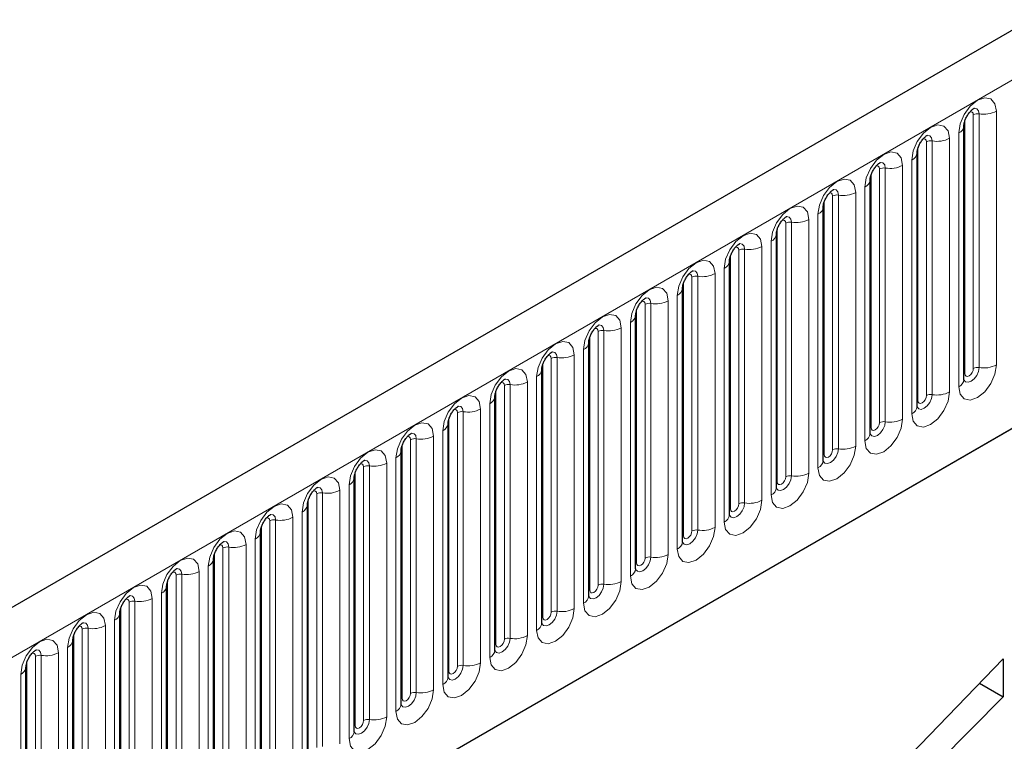
# Model space of a CAD drawing. Units: millimetres. Extents: x -447 to 420, y -446 to 297.
# Drawn here: x 119 to 133, y 55 to 65 of the extents above; entities that cross this region are included whole.
import ezdxf

# ---------------------------------------------------------------- set-up
doc = ezdxf.new("R2010")
doc.units = ezdxf.units.MM

msp = doc.modelspace()

# ---------------------------------------------------------------- linework, layer by layer
at = {"color": 7, "linetype": 'Continuous', "lineweight": 25}
for p, q in [((187.846, 96.6331), (70.2306, 28.7352)), ((74.2193, 25.4847), (184.7123, 89.2709)), ((132.2193, 60.0376), (132.2193, 63.576)), ((131.5652, 59.66), (131.5652, 63.1984)), ((130.9111, 59.2824), (130.9111, 62.8208)), ((130.2571, 58.9049), (130.2571, 62.4432)), ((129.603, 58.5273), (129.603, 62.0656)), ((128.9489, 61.688), (128.9488, 61.6838)), ((128.9489, 58.1497), (128.9489, 61.688)), ((128.2948, 61.3104), (128.2947, 61.3062)), ((128.2948, 57.7721), (128.2948, 61.3104)), ((127.6408, 60.9328), (127.6407, 60.9286)), ((127.6408, 57.3945), (127.6408, 60.9328)), ((126.9867, 60.5553), (126.9866, 60.551)), ((126.9867, 57.0169), (126.9867, 60.5553)), ((126.3326, 60.1777), (126.3325, 60.1734)), ((126.3326, 56.6393), (126.3326, 60.1777)), ((125.6785, 59.8001), (125.6784, 59.7958)), ((125.6785, 56.2617), (125.6785, 59.8001)), ((125.0245, 59.4225), (125.0244, 59.4183)), ((125.0245, 55.8841), (125.0245, 59.4225)), ((124.3704, 59.0449), (124.3703, 59.0407)), ((124.3704, 55.5066), (124.3704, 59.0449)), ((123.7163, 58.6673), (123.7162, 58.6631)), ((123.7163, 55.129), (123.7163, 58.6673)), ((123.0622, 58.2897), (123.0621, 58.2855)), ((123.0622, 54.7514), (123.0622, 58.2897)), ((122.4082, 57.9121), (122.4081, 57.9079)), ((122.4082, 54.3738), (122.4082, 57.9121)), ((121.7541, 57.5345), (121.754, 57.5303)), ((121.7541, 53.9962), (121.7541, 57.5345)), ((121.1, 57.157), (121.0999, 57.1527)), ((121.1, 53.6186), (121.1, 57.157)), ((120.446, 56.7794), (120.4458, 56.7751)), ((120.446, 53.241), (120.446, 56.7794)), ((119.7919, 56.4018), (119.7918, 56.3975)), ((119.7919, 52.8634), (119.7919, 56.4018)), ((131.2951, 54.6185), (132.7644, 56.1388)), ((132.7644, 56.1388), (132.7644, 55.6099)), ((119.1378, 56.0242), (119.1377, 56.02)), ((119.1378, 52.4859), (119.1378, 56.0242)), ((132.4363, 55.7993), (132.7644, 55.6099)), ((132.7644, 55.6099), (131.8713, 54.7042))]:
    msp.add_line(p, q, dxfattribs=at)
at = {"color": 8, "linetype": 'Continuous', "lineweight": 18}
for p, q in [((70.6581, 28.2839), (188.2735, 96.1818)), ((74.2193, 25.4847), (184.7123, 89.2709)), ((132.3502, 60.1895), (132.3502, 63.7278)), ((132.4307, 63.7403), (132.4307, 60.2019)), ((132.6722, 60.2393), (132.6722, 63.7776)), ((132.2323, 60.1214), (132.2323, 63.6598)), ((132.1461, 63.4739), (132.1461, 59.9356)), ((131.6961, 59.8119), (131.6961, 63.3502)), ((131.7766, 63.3627), (131.7766, 59.8243)), ((132.0181, 59.8617), (132.0181, 63.4)), ((131.5783, 59.7439), (131.5783, 63.2822)), ((131.492, 63.0963), (131.492, 59.558)), ((130.9242, 59.3663), (130.9242, 62.9046)), ((131.042, 59.4343), (131.042, 62.9726)), ((131.1225, 62.9851), (131.1225, 59.4468)), ((131.364, 59.4841), (131.364, 63.0225)), ((130.7099, 59.1065), (130.7099, 62.6449)), ((130.8379, 62.7187), (130.8379, 59.1804)), ((130.2701, 58.9887), (130.2701, 62.527)), ((130.388, 59.0567), (130.388, 62.5951)), ((130.4685, 62.6075), (130.4685, 59.0692)), ((129.7339, 58.6791), (129.7339, 62.2175)), ((129.8144, 62.2299), (129.8144, 58.6916)), ((130.0559, 58.7289), (130.0559, 62.2673)), ((130.1838, 62.3412), (130.1838, 58.8028)), ((129.616, 58.6111), (129.616, 62.1494)), ((129.5298, 61.9636), (129.5298, 58.4252)), ((129.0798, 58.3015), (129.0798, 61.8399)), ((129.1603, 58.314), (129.1603, 61.8523)), ((129.4018, 61.8897), (129.4018, 58.3513)), ((128.962, 58.2335), (128.962, 61.7718)), ((128.8757, 58.0476), (128.8757, 61.586)), ((128.3079, 57.8559), (128.3079, 61.3943)), ((128.4257, 57.9239), (128.4257, 61.4623)), ((128.5062, 57.9364), (128.5062, 61.4747)), ((128.7477, 61.5121), (128.7477, 57.9738)), ((128.0936, 61.1345), (128.0936, 57.5962)), ((128.2216, 57.67), (128.2216, 61.2084)), ((127.6538, 57.4783), (127.6538, 61.0167)), ((127.7717, 57.5464), (127.7717, 61.0847)), ((127.8522, 57.5588), (127.8522, 61.0972)), ((127.1176, 57.1688), (127.1176, 60.7071)), ((127.1981, 57.1812), (127.1981, 60.7196)), ((127.4396, 60.7569), (127.4396, 57.2186)), ((127.5675, 57.2925), (127.5675, 60.8308)), ((126.9997, 57.1007), (126.9997, 60.6391)), ((126.9135, 56.9149), (126.9135, 60.4532)), ((126.4635, 56.7912), (126.4635, 60.3295)), ((126.544, 56.8036), (126.544, 60.342)), ((126.7855, 60.3793), (126.7855, 56.841)), ((126.3457, 56.7231), (126.3457, 60.2615)), ((126.2594, 56.5373), (126.2594, 60.0756)), ((125.6916, 56.3456), (125.6916, 59.8839)), ((125.8094, 56.4136), (125.8094, 59.9519)), ((125.8899, 56.426), (125.8899, 59.9644)), ((126.1314, 60.0017), (126.1314, 56.4634)), ((125.4773, 59.6242), (125.4773, 56.0858)), ((125.6053, 56.1597), (125.6053, 59.698)), ((125.0375, 55.968), (125.0375, 59.5063)), ((125.1554, 56.036), (125.1554, 59.5743)), ((125.2359, 56.0485), (125.2359, 59.5868)), ((124.5013, 55.6584), (124.5013, 59.1968)), ((124.5818, 55.6709), (124.5818, 59.2092)), ((124.8233, 59.2466), (124.8233, 55.7082)), ((124.9512, 55.7821), (124.9512, 59.3204)), ((124.3834, 55.5904), (124.3834, 59.1287)), ((124.2972, 55.4045), (124.2972, 58.9429)), ((123.8472, 55.2808), (123.8472, 58.8192)), ((123.9277, 55.2933), (123.9277, 58.8316)), ((124.1692, 58.869), (124.1692, 55.3306)), ((123.7294, 55.2128), (123.7294, 58.7511)), ((123.6431, 55.0269), (123.6431, 58.5653)), ((123.0753, 54.8352), (123.0753, 58.3735)), ((123.1931, 54.9032), (123.1931, 58.4416)), ((123.2736, 54.9157), (123.2736, 58.454)), ((123.5151, 58.4914), (123.5151, 54.953)), ((122.8611, 58.1138), (122.8611, 54.5755)), ((122.989, 54.6493), (122.989, 58.1877)), ((122.4212, 54.4576), (122.4212, 57.996)), ((122.5391, 54.5256), (122.5391, 58.064)), ((122.6196, 54.5381), (122.6196, 58.0764)), ((121.885, 54.1481), (121.885, 57.6864)), ((121.9655, 54.1605), (121.9655, 57.6989)), ((122.207, 57.7362), (122.207, 54.1979)), ((122.335, 54.2717), (122.335, 57.8101)), ((121.7672, 54.08), (121.7672, 57.6184)), ((121.6809, 53.8942), (121.6809, 57.4325)), ((121.2309, 53.7705), (121.2309, 57.3088)), ((121.3114, 53.7829), (121.3114, 57.3213)), ((121.5529, 57.3586), (121.5529, 53.8203)), ((121.1131, 53.7024), (121.1131, 57.2408)), ((121.0268, 53.5166), (121.0268, 57.0549)), ((120.459, 53.3248), (120.459, 56.8632)), ((120.5769, 53.3929), (120.5769, 56.9312)), ((120.6573, 53.4053), (120.6573, 56.9437)), ((120.8988, 56.981), (120.8988, 53.4427)), ((120.2448, 56.6034), (120.2448, 53.0651)), ((120.3727, 53.139), (120.3727, 56.6773)), ((119.8049, 52.9473), (119.8049, 56.4856)), ((119.9228, 53.0153), (119.9228, 56.5536)), ((120.0033, 53.0277), (120.0033, 56.5661)), ((119.2687, 52.6377), (119.2687, 56.176)), ((119.3492, 52.6502), (119.3492, 56.1885)), ((119.5907, 56.2259), (119.5907, 52.6875)), ((119.7187, 52.7614), (119.7187, 56.2997)), ((119.1509, 52.5697), (119.1509, 56.108)), ((119.0646, 52.3838), (119.0646, 55.9221))]:
    msp.add_line(p, q, dxfattribs=at)
at = {"color": 8, "linetype": 'Continuous', "lineweight": 18, "flags": 128}
for points in [[(132.6722, 63.7776), (132.6521, 63.8823), (132.5951, 63.9479), (132.5098, 63.9645), (132.4091, 63.9295), (132.3084, 63.8483), (132.2231, 63.7332), (132.1661, 63.6017), (132.1461, 63.4739)], [(132.303, 63.7673), (132.3138, 63.7697), (132.3329, 63.766), (132.3457, 63.7513), (132.3502, 63.7278)], [(132.359, 63.8179), (132.3628, 63.8184), (132.3985, 63.8115), (132.4223, 63.784), (132.4307, 63.7403)], [(132.0181, 63.4), (131.9981, 63.5047), (131.941, 63.5704), (131.8557, 63.5869), (131.755, 63.5519), (131.6544, 63.4707), (131.569, 63.3556), (131.512, 63.2241), (131.492, 63.0963)], [(131.6489, 63.3897), (131.6597, 63.3921), (131.6788, 63.3884), (131.6916, 63.3737), (131.6961, 63.3502)], [(131.7049, 63.4403), (131.7087, 63.4408), (131.7444, 63.4339), (131.7682, 63.4064), (131.7766, 63.3627)], [(131.364, 63.0225), (131.344, 63.1271), (131.287, 63.1928), (131.2016, 63.2093), (131.101, 63.1744), (131.0003, 63.0931), (130.915, 62.978), (130.8579, 62.8465), (130.8379, 62.7187)], [(131.0508, 63.0627), (131.0547, 63.0632), (131.0903, 63.0563), (131.1142, 63.0289), (131.1225, 62.9851)], [(130.9948, 63.0121), (131.0057, 63.0145), (131.0248, 63.0108), (131.0375, 62.9961), (131.042, 62.9726)], [(130.7099, 62.6449), (130.6899, 62.7495), (130.6329, 62.8152), (130.5476, 62.8318), (130.4469, 62.7968), (130.3462, 62.7155), (130.2609, 62.6004), (130.2039, 62.469), (130.1838, 62.3412)], [(130.3408, 62.6345), (130.3516, 62.6369), (130.3707, 62.6332), (130.3835, 62.6185), (130.388, 62.5951)], [(130.3968, 62.6852), (130.4006, 62.6856), (130.4362, 62.6787), (130.4601, 62.6513), (130.4685, 62.6075)], [(130.0559, 62.2673), (130.0358, 62.372), (129.9788, 62.4376), (129.8935, 62.4542), (129.7928, 62.4192), (129.6921, 62.3379), (129.6068, 62.2228), (129.5498, 62.0914), (129.5298, 61.9636)], [(129.6867, 62.2569), (129.6975, 62.2593), (129.7166, 62.2556), (129.7294, 62.2409), (129.7339, 62.2175)], [(129.7427, 62.3076), (129.7465, 62.308), (129.7822, 62.3011), (129.806, 62.2737), (129.8144, 62.2299)], [(128.8757, 61.586), (128.8957, 61.7138), (128.9527, 61.8452), (129.0381, 61.9604), (129.1387, 62.0416), (129.2394, 62.0766), (129.3247, 62.06), (129.3818, 61.9944), (129.4018, 61.8897)], [(129.0798, 61.8399), (129.0753, 61.8633), (129.0626, 61.878), (129.0434, 61.8817), (129.0326, 61.8793)], [(129.1603, 61.8523), (129.1519, 61.8961), (129.1281, 61.9235), (129.0924, 61.9305), (129.0882, 61.9299)], [(128.2216, 61.2084), (128.2416, 61.3362), (128.2987, 61.4677), (128.384, 61.5828), (128.4847, 61.664), (128.5853, 61.699), (128.6707, 61.6824), (128.7277, 61.6168), (128.7477, 61.5121)], [(128.5062, 61.4747), (128.4979, 61.5185), (128.474, 61.5459), (128.4384, 61.5529), (128.4342, 61.5523)], [(128.4257, 61.4623), (128.4213, 61.4857), (128.4085, 61.5004), (128.3894, 61.5042), (128.3785, 61.5017)], [(127.5675, 60.8308), (127.5876, 60.9586), (127.6446, 61.0901), (127.7299, 61.2052), (127.8306, 61.2864), (127.9313, 61.3214), (128.0166, 61.3048), (128.0736, 61.2392), (128.0936, 61.1345)], [(127.7717, 61.0847), (127.7672, 61.1082), (127.7544, 61.1229), (127.7353, 61.1266), (127.7244, 61.1241)], [(127.8522, 61.0972), (127.8438, 61.1409), (127.82, 61.1683), (127.7843, 61.1753), (127.7801, 61.1747)], [(126.9135, 60.4532), (126.9335, 60.581), (126.9905, 60.7125), (127.0759, 60.8276), (127.1765, 60.9088), (127.2772, 60.9438), (127.3625, 60.9272), (127.4195, 60.8616), (127.4396, 60.7569)], [(127.1176, 60.7071), (127.1131, 60.7306), (127.1003, 60.7453), (127.0812, 60.749), (127.0704, 60.7465)], [(127.1981, 60.7196), (127.1897, 60.7633), (127.1659, 60.7908), (127.1302, 60.7977), (127.126, 60.7972)], [(126.2594, 60.0756), (126.2794, 60.2034), (126.3364, 60.3349), (126.4218, 60.45), (126.5224, 60.5312), (126.6231, 60.5662), (126.7084, 60.5496), (126.7655, 60.484), (126.7855, 60.3793)], [(126.4635, 60.3295), (126.459, 60.353), (126.4463, 60.3677), (126.4271, 60.3714), (126.4163, 60.3689)], [(126.544, 60.342), (126.5356, 60.3857), (126.5118, 60.4132), (126.4761, 60.4201), (126.4719, 60.4196)], [(125.6053, 59.698), (125.6253, 59.8258), (125.6824, 59.9573), (125.7677, 60.0724), (125.8684, 60.1536), (125.969, 60.1886), (126.0544, 60.1721), (126.1114, 60.1064), (126.1314, 60.0017)], [(132.1461, 59.9356), (132.1661, 59.8309), (132.2231, 59.7653), (132.3084, 59.7487), (132.4091, 59.7837), (132.5098, 59.8649), (132.5951, 59.98), (132.6521, 60.1115), (132.6722, 60.2393)], [(132.4307, 60.2019), (132.4223, 60.1485), (132.3985, 60.0936), (132.3628, 60.0454), (132.3207, 60.0115), (132.2786, 59.9969), (132.243, 60.0038), (132.2191, 60.0312), (132.218, 60.034)], [(132.2323, 60.1214), (132.2368, 60.098), (132.2496, 60.0833), (132.2687, 60.0796), (132.2913, 60.0874), (132.3138, 60.1056), (132.3329, 60.1314), (132.3457, 60.1609), (132.3502, 60.1895)], [(125.8899, 59.9644), (125.8816, 60.0081), (125.8577, 60.0356), (125.8221, 60.0425), (125.8179, 60.042)], [(132.2193, 60.1117), (132.2251, 60.1167), (132.2323, 60.1214)], [(125.8094, 59.9519), (125.805, 59.9754), (125.7922, 59.9901), (125.7731, 59.9938), (125.7622, 59.9914)], [(124.9512, 59.3204), (124.9713, 59.4482), (125.0283, 59.5797), (125.1136, 59.6948), (125.2143, 59.7761), (125.315, 59.811), (125.4003, 59.7945), (125.4573, 59.7288), (125.4773, 59.6242)], [(131.492, 59.558), (131.512, 59.4533), (131.569, 59.3877), (131.6544, 59.3711), (131.755, 59.4061), (131.8557, 59.4873), (131.941, 59.6024), (131.9981, 59.7339), (132.0181, 59.8617)], [(131.7766, 59.8243), (131.7682, 59.7709), (131.7444, 59.716), (131.7087, 59.6678), (131.6666, 59.6339), (131.6246, 59.6193), (131.5889, 59.6262), (131.5651, 59.6536), (131.5639, 59.6564)], [(131.5652, 59.7341), (131.5711, 59.7391), (131.5783, 59.7439)], [(131.5783, 59.7439), (131.5827, 59.7204), (131.5955, 59.7057), (131.6146, 59.702), (131.6372, 59.7098), (131.6597, 59.728), (131.6788, 59.7538), (131.6916, 59.7833), (131.6961, 59.8119)], [(125.1554, 59.5743), (125.1509, 59.5978), (125.1381, 59.6125), (125.119, 59.6162), (125.1081, 59.6138)], [(125.2359, 59.5868), (125.2275, 59.6306), (125.2037, 59.658), (125.168, 59.6649), (125.1638, 59.6644)], [(130.8379, 59.1804), (130.8579, 59.0757), (130.915, 59.0101), (131.0003, 58.9935), (131.101, 59.0285), (131.2016, 59.1097), (131.287, 59.2248), (131.344, 59.3563), (131.364, 59.4841)], [(124.2972, 58.9429), (124.3172, 59.0707), (124.3742, 59.2021), (124.4596, 59.3172), (124.5602, 59.3985), (124.6609, 59.4335), (124.7462, 59.4169), (124.8032, 59.3512), (124.8233, 59.2466)], [(131.1225, 59.4468), (131.1142, 59.3933), (131.0903, 59.3384), (131.0547, 59.2903), (131.0126, 59.2563), (130.9705, 59.2417), (130.9348, 59.2486), (130.911, 59.276), (130.9098, 59.2788)], [(130.9111, 59.3565), (130.917, 59.3615), (130.9242, 59.3663)], [(130.9242, 59.3663), (130.9287, 59.3428), (130.9414, 59.3281), (130.9606, 59.3244), (130.9831, 59.3322), (131.0057, 59.3504), (131.0248, 59.3762), (131.0375, 59.4057), (131.042, 59.4343)], [(124.5013, 59.1968), (124.4968, 59.2202), (124.484, 59.2349), (124.4649, 59.2386), (124.4541, 59.2362)], [(124.5818, 59.2092), (124.5734, 59.253), (124.5496, 59.2804), (124.5139, 59.2873), (124.5097, 59.2868)], [(123.6431, 58.5653), (123.6631, 58.6931), (123.7201, 58.8245), (123.8055, 58.9396), (123.9061, 59.0209), (124.0068, 59.0559), (124.0922, 59.0393), (124.1492, 58.9737), (124.1692, 58.869)], [(130.1838, 58.8028), (130.2039, 58.6981), (130.2609, 58.6325), (130.3462, 58.6159), (130.4469, 58.6509), (130.5476, 58.7321), (130.6329, 58.8473), (130.6899, 58.9787), (130.7099, 59.1065)], [(130.4685, 59.0692), (130.4601, 59.0157), (130.4362, 58.9608), (130.4006, 58.9127), (130.3585, 58.8787), (130.3164, 58.8641), (130.2807, 58.871), (130.2569, 58.8985), (130.2557, 58.9012)], [(130.2701, 58.9887), (130.2746, 58.9652), (130.2874, 58.9505), (130.3065, 58.9468), (130.329, 58.9547), (130.3516, 58.9728), (130.3707, 58.9986), (130.3835, 59.0281), (130.388, 59.0567)], [(130.2571, 58.9789), (130.2629, 58.9839), (130.2701, 58.9887)], [(123.8472, 58.8192), (123.8427, 58.8426), (123.83, 58.8573), (123.8108, 58.861), (123.8, 58.8586)], [(123.9277, 58.8316), (123.9193, 58.8754), (123.8955, 58.9028), (123.8598, 58.9097), (123.8556, 58.9092)], [(122.989, 58.1877), (123.009, 58.3155), (123.0661, 58.4469), (123.1514, 58.5621), (123.2521, 58.6433), (123.3527, 58.6783), (123.4381, 58.6617), (123.4951, 58.5961), (123.5151, 58.4914)], [(129.5298, 58.4252), (129.5498, 58.3205), (129.6068, 58.2549), (129.6921, 58.2383), (129.7928, 58.2733), (129.8935, 58.3545), (129.9788, 58.4697), (130.0358, 58.6011), (130.0559, 58.7289)], [(129.8144, 58.6916), (129.806, 58.6382), (129.7822, 58.5832), (129.7465, 58.5351), (129.7044, 58.5011), (129.6623, 58.4865), (129.6267, 58.4934), (129.6028, 58.5209), (129.6017, 58.5236)], [(129.616, 58.6111), (129.6205, 58.5876), (129.6333, 58.5729), (129.6524, 58.5692), (129.675, 58.5771), (129.6975, 58.5953), (129.7166, 58.621), (129.7294, 58.6505), (129.7339, 58.6791)], [(123.2736, 58.454), (123.2653, 58.4978), (123.2414, 58.5252), (123.2058, 58.5322), (123.2016, 58.5316)], [(129.603, 58.6013), (129.6088, 58.6064), (129.616, 58.6111)], [(123.1931, 58.4416), (123.1887, 58.465), (123.1759, 58.4797), (123.1568, 58.4834), (123.1459, 58.481)], [(122.335, 57.8101), (122.355, 57.9379), (122.412, 58.0694), (122.4973, 58.1845), (122.598, 58.2657), (122.6987, 58.3007), (122.784, 58.2841), (122.841, 58.2185), (122.8611, 58.1138)], [(129.4018, 58.3513), (129.3818, 58.2235), (129.3247, 58.0921), (129.2394, 57.977), (129.1387, 57.8957), (129.0381, 57.8607), (128.9527, 57.8773), (128.8957, 57.9429), (128.8757, 58.0476)], [(128.9476, 58.1459), (128.9488, 58.1433), (128.9726, 58.1158), (129.0083, 58.1089), (129.0504, 58.1235), (129.0924, 58.1575), (129.1281, 58.2056), (129.1519, 58.2606), (129.1603, 58.314)], [(128.962, 58.2335), (128.9548, 58.2288), (128.9489, 58.2237)], [(129.0798, 58.3015), (129.0753, 58.2729), (129.0626, 58.2435), (129.0434, 58.2177), (129.0209, 58.1995), (128.9983, 58.1916), (128.9792, 58.1954), (128.9664, 58.2101), (128.962, 58.2335)], [(122.5391, 58.064), (122.5346, 58.0874), (122.5218, 58.1021), (122.5027, 58.1059), (122.4918, 58.1034)], [(122.6196, 58.0764), (122.6112, 58.1202), (122.5874, 58.1476), (122.5517, 58.1546), (122.5475, 58.154)], [(128.7477, 57.9738), (128.7277, 57.8459), (128.6707, 57.7145), (128.5853, 57.5994), (128.4847, 57.5181), (128.384, 57.4831), (128.2987, 57.4997), (128.2416, 57.5654), (128.2216, 57.67)], [(121.6809, 57.4325), (121.7009, 57.5603), (121.7579, 57.6918), (121.8433, 57.8069), (121.9439, 57.8881), (122.0446, 57.9231), (122.1299, 57.9065), (122.187, 57.8409), (122.207, 57.7362)], [(128.2936, 57.7683), (128.2947, 57.7657), (128.3185, 57.7383), (128.3542, 57.7313), (128.3963, 57.7459), (128.4384, 57.7799), (128.474, 57.828), (128.4979, 57.883), (128.5062, 57.9364)], [(128.3079, 57.8559), (128.3007, 57.8512), (128.2948, 57.8461)], [(128.4257, 57.9239), (128.4213, 57.8953), (128.4085, 57.8659), (128.3894, 57.8401), (128.3668, 57.8219), (128.3443, 57.814), (128.3251, 57.8178), (128.3124, 57.8325), (128.3079, 57.8559)], [(121.885, 57.6864), (121.8805, 57.7099), (121.8677, 57.7246), (121.8486, 57.7283), (121.8378, 57.7258)], [(121.9655, 57.6989), (121.9571, 57.7426), (121.9333, 57.77), (121.8976, 57.777), (121.8934, 57.7764)], [(121.0268, 57.0549), (121.0468, 57.1827), (121.1038, 57.3142), (121.1892, 57.4293), (121.2899, 57.5105), (121.3905, 57.5455), (121.4759, 57.5289), (121.5329, 57.4633), (121.5529, 57.3586)], [(128.0936, 57.5962), (128.0736, 57.4684), (128.0166, 57.3369), (127.9313, 57.2218), (127.8306, 57.1405), (127.7299, 57.1056), (127.6446, 57.1221), (127.5876, 57.1878), (127.5675, 57.2925)], [(127.6395, 57.3907), (127.6406, 57.3881), (127.6645, 57.3607), (127.7001, 57.3537), (127.7422, 57.3684), (127.7843, 57.4023), (127.82, 57.4504), (127.8438, 57.5054), (127.8522, 57.5588)], [(127.7717, 57.5464), (127.7672, 57.5177), (127.7544, 57.4883), (127.7353, 57.4625), (127.7127, 57.4443), (127.6902, 57.4365), (127.6711, 57.4402), (127.6583, 57.4549), (127.6538, 57.4783)], [(127.6538, 57.4783), (127.6466, 57.4736), (127.6408, 57.4686)], [(121.2309, 57.3088), (121.2264, 57.3323), (121.2137, 57.347), (121.1946, 57.3507), (121.1837, 57.3482)], [(121.3114, 57.3213), (121.3031, 57.365), (121.2792, 57.3925), (121.2435, 57.3994), (121.2393, 57.3989)], [(120.3727, 56.6773), (120.3928, 56.8051), (120.4498, 56.9366), (120.5351, 57.0517), (120.6358, 57.1329), (120.7364, 57.1679), (120.8218, 57.1513), (120.8788, 57.0857), (120.8988, 56.981)], [(127.4396, 57.2186), (127.4195, 57.0908), (127.3625, 56.9593), (127.2772, 56.8442), (127.1765, 56.763), (127.0759, 56.728), (126.9905, 56.7446), (126.9335, 56.8102), (126.9135, 56.9149)], [(126.9854, 57.0131), (126.9865, 57.0105), (127.0104, 56.9831), (127.0461, 56.9761), (127.0881, 56.9908), (127.1302, 57.0247), (127.1659, 57.0728), (127.1897, 57.1278), (127.1981, 57.1812)], [(127.1176, 57.1688), (127.1131, 57.1401), (127.1003, 57.1107), (127.0812, 57.0849), (127.0587, 57.0667), (127.0361, 57.0589), (127.017, 57.0626), (127.0042, 57.0773), (126.9997, 57.1007)], [(120.6573, 56.9437), (120.649, 56.9874), (120.6251, 57.0149), (120.5895, 57.0218), (120.5853, 57.0213)], [(126.9997, 57.1007), (126.9926, 57.096), (126.9867, 57.091)], [(120.5769, 56.9312), (120.5724, 56.9547), (120.5596, 56.9694), (120.5405, 56.9731), (120.5296, 56.9707)], [(119.7187, 56.2997), (119.7387, 56.4275), (119.7957, 56.559), (119.881, 56.6741), (119.9817, 56.7553), (120.0824, 56.7903), (120.1677, 56.7738), (120.2247, 56.7081), (120.2448, 56.6034)], [(126.7855, 56.841), (126.7655, 56.7132), (126.7084, 56.5817), (126.6231, 56.4666), (126.5224, 56.3854), (126.4218, 56.3504), (126.3364, 56.367), (126.2794, 56.4326), (126.2594, 56.5373)], [(126.3313, 56.6356), (126.3325, 56.6329), (126.3563, 56.6055), (126.392, 56.5986), (126.4341, 56.6132), (126.4761, 56.6471), (126.5118, 56.6953), (126.5356, 56.7502), (126.544, 56.8036)], [(126.3457, 56.7231), (126.3385, 56.7184), (126.3326, 56.7134)], [(126.4635, 56.7912), (126.459, 56.7626), (126.4463, 56.7331), (126.4271, 56.7073), (126.4046, 56.6891), (126.382, 56.6813), (126.3629, 56.685), (126.3502, 56.6997), (126.3457, 56.7231)], [(119.9228, 56.5536), (119.9183, 56.5771), (119.9055, 56.5918), (119.8864, 56.5955), (119.8755, 56.5931)], [(120.0033, 56.5661), (119.9949, 56.6098), (119.9711, 56.6373), (119.9354, 56.6442), (119.9312, 56.6437)], [(126.1314, 56.4634), (126.1114, 56.3356), (126.0544, 56.2041), (125.969, 56.089), (125.8684, 56.0078), (125.7677, 55.9728), (125.6824, 55.9894), (125.6253, 56.055), (125.6053, 56.1597)], [(119.0646, 55.9221), (119.0846, 56.0499), (119.1416, 56.1814), (119.227, 56.2965), (119.3276, 56.3778), (119.4283, 56.4127), (119.5136, 56.3962), (119.5707, 56.3305), (119.5907, 56.2259)], [(125.6773, 56.258), (125.6784, 56.2553), (125.7022, 56.2279), (125.7379, 56.221), (125.78, 56.2356), (125.8221, 56.2696), (125.8577, 56.3177), (125.8816, 56.3726), (125.8899, 56.426)], [(125.6916, 56.3456), (125.6844, 56.3408), (125.6785, 56.3358)], [(125.8094, 56.4136), (125.805, 56.385), (125.7922, 56.3555), (125.7731, 56.3297), (125.7505, 56.3115), (125.728, 56.3037), (125.7089, 56.3074), (125.6961, 56.3221), (125.6916, 56.3456)], [(119.2687, 56.176), (119.2642, 56.1995), (119.2514, 56.2142), (119.2323, 56.2179), (119.2215, 56.2155)], [(119.3492, 56.1885), (119.3408, 56.2323), (119.317, 56.2597), (119.2813, 56.2666), (119.2771, 56.2661)], [(125.4773, 56.0858), (125.4573, 55.958), (125.4003, 55.8265), (125.315, 55.7114), (125.2143, 55.6302), (125.1136, 55.5952), (125.0283, 55.6118), (124.9713, 55.6774), (124.9512, 55.7821)], [(125.0232, 55.8804), (125.0243, 55.8777), (125.0482, 55.8503), (125.0838, 55.8434), (125.1259, 55.858), (125.168, 55.892), (125.2037, 55.9401), (125.2275, 55.995), (125.2359, 56.0485)], [(125.1554, 56.036), (125.1509, 56.0074), (125.1381, 55.9779), (125.119, 55.9521), (125.0964, 55.9339), (125.0739, 55.9261), (125.0548, 55.9298), (125.042, 55.9445), (125.0375, 55.968)], [(125.0375, 55.968), (125.0303, 55.9632), (125.0245, 55.9582)], [(124.8233, 55.7082), (124.8032, 55.5804), (124.7462, 55.449), (124.6609, 55.3338), (124.5602, 55.2526), (124.4596, 55.2176), (124.3742, 55.2342), (124.3172, 55.2998), (124.2972, 55.4045)], [(124.3691, 55.5028), (124.3702, 55.5002), (124.3941, 55.4727), (124.4298, 55.4658), (124.4718, 55.4804), (124.5139, 55.5144), (124.5496, 55.5625), (124.5734, 55.6174), (124.5818, 55.6709)], [(124.5013, 55.6584), (124.4968, 55.6298), (124.484, 55.6003), (124.4649, 55.5746), (124.4424, 55.5564), (124.4198, 55.5485), (124.4007, 55.5522), (124.3879, 55.5669), (124.3834, 55.5904)], [(124.3834, 55.5904), (124.3763, 55.5857), (124.3704, 55.5806)], [(124.1692, 55.3306), (124.1492, 55.2028), (124.0922, 55.0714), (124.0068, 54.9563), (123.9061, 54.875), (123.8055, 54.84), (123.7201, 54.8566), (123.6631, 54.9222), (123.6431, 55.0269)], [(123.715, 55.1252), (123.7162, 55.1226), (123.74, 55.0951), (123.7757, 55.0882), (123.8178, 55.1028), (123.8598, 55.1368), (123.8955, 55.1849), (123.9193, 55.2399), (123.9277, 55.2933)], [(123.7294, 55.2128), (123.7222, 55.2081), (123.7163, 55.203)], [(123.8472, 55.2808), (123.8427, 55.2522), (123.83, 55.2227), (123.8108, 55.197), (123.7883, 55.1788), (123.7657, 55.1709), (123.7466, 55.1746), (123.7339, 55.1893), (123.7294, 55.2128)]]:
    msp.add_lwpolyline(points, dxfattribs=at)
at = {"color": 8, "linetype": 'Continuous', "lineweight": 18}
for centre, radius, start, end in [((132.409, 63.6142), 0.1279, 80.2289, 117.35717), ((132.4958, 64.1185), 0.3838, 260.2289, 297.35717), ((132.1007, 63.5836), 0.1187, 292.48046, 357.42838), ((131.7549, 63.2366), 0.1279, 80.2289, 117.35717), ((131.8417, 63.7409), 0.3838, 260.2289, 297.35717), ((131.4466, 63.206), 0.1187, 292.48046, 357.42838), ((131.1008, 62.859), 0.1279, 80.2289, 117.35717), ((131.1877, 63.3633), 0.3838, 260.2289, 297.35717), ((130.7925, 62.8284), 0.1187, 292.48046, 357.42838), ((130.5336, 62.9857), 0.3838, 260.2289, 297.35717), ((130.4467, 62.4814), 0.1279, 80.2289, 117.35717), ((130.1385, 62.4508), 0.1187, 292.48046, 357.42838), ((129.7927, 62.1039), 0.1279, 80.2289, 117.35717), ((129.8795, 62.6081), 0.3838, 260.2289, 297.35717), ((129.4844, 62.0732), 0.1187, 292.48046, 357.42838), ((129.1386, 61.7263), 0.1279, 80.2289, 117.35717), ((129.2254, 62.2305), 0.3838, 260.2289, 297.35717), ((128.8221, 61.7022), 0.128, 294.73305, 351.71273), ((128.4845, 61.3487), 0.1279, 80.2289, 117.35717), ((128.5714, 61.8529), 0.3838, 260.2289, 297.35717), ((128.1681, 61.3247), 0.128, 294.73305, 351.71273), ((127.9173, 61.4753), 0.3838, 260.2289, 297.35717), ((127.8304, 60.9711), 0.1279, 80.2289, 117.35717), ((127.514, 60.9471), 0.128, 294.73305, 351.71273), ((127.1764, 60.5935), 0.1279, 80.2289, 117.35717), ((127.2632, 61.0978), 0.3838, 260.2289, 297.35717), ((126.8599, 60.5695), 0.128, 294.73305, 351.71273), ((126.5223, 60.2159), 0.1279, 80.2289, 117.35717), ((126.6091, 60.7202), 0.3838, 260.2289, 297.35717), ((126.2058, 60.1919), 0.128, 294.73305, 351.71273), ((132.409, 60.0759), 0.1279, 80.2289, 117.35717), ((132.4958, 60.5801), 0.3838, 260.2289, 297.35717), ((132.0936, 60.0505), 0.1263, 294.52506, 354.1548), ((125.8682, 59.8383), 0.1279, 80.2289, 117.35717), ((125.9551, 60.3426), 0.3838, 260.2289, 297.35717), ((125.5518, 59.8143), 0.128, 294.73305, 351.71273), ((131.7549, 59.6983), 0.1279, 80.2289, 117.35717), ((131.8417, 60.2025), 0.3838, 260.2289, 297.35717), ((125.301, 59.965), 0.3838, 260.2289, 297.35717), ((131.4396, 59.6729), 0.1263, 294.52506, 354.1548), ((125.2142, 59.4607), 0.1279, 80.2289, 117.35717), ((131.1877, 59.8249), 0.3838, 260.2289, 297.35717), ((124.8977, 59.4367), 0.128, 294.73305, 351.71273), ((131.1008, 59.3207), 0.1279, 80.2289, 117.35717), ((124.5601, 59.0831), 0.1279, 80.2289, 117.35717), ((124.6469, 59.5874), 0.3838, 260.2289, 297.35717), ((130.7855, 59.2953), 0.1263, 294.52506, 354.1548), ((130.4467, 58.9431), 0.1279, 80.2289, 117.35717), ((130.5336, 59.4474), 0.3838, 260.2289, 297.35717), ((124.2436, 59.0591), 0.128, 294.73305, 351.71273), ((123.906, 58.7056), 0.1279, 80.2289, 117.35717), ((123.9928, 59.2098), 0.3838, 260.2289, 297.35717), ((130.1314, 58.9177), 0.1263, 294.52506, 354.1548), ((123.5895, 58.6815), 0.128, 294.73305, 351.71273), ((129.7927, 58.5655), 0.1279, 80.2289, 117.35717), ((129.8795, 59.0698), 0.3838, 260.2289, 297.35717), ((129.4773, 58.5401), 0.1263, 294.52506, 354.1548), ((123.2519, 58.328), 0.1279, 80.2289, 117.35717), ((123.3388, 58.8322), 0.3838, 260.2289, 297.35717), ((122.9355, 58.3039), 0.128, 294.73305, 351.71273), ((129.1386, 58.1879), 0.1279, 80.2289, 117.35717), ((129.2254, 58.6922), 0.3838, 260.2289, 297.35717), ((122.6847, 58.4546), 0.3838, 260.2289, 297.35717), ((128.8233, 58.1625), 0.1263, 294.52506, 354.1548), ((122.5979, 57.9504), 0.1279, 80.2289, 117.35717), ((128.5714, 58.3146), 0.3838, 260.2289, 297.35717), ((122.2814, 57.9264), 0.128, 294.73305, 351.71273), ((128.4845, 57.8103), 0.1279, 80.2289, 117.35717), ((121.9438, 57.5728), 0.1279, 80.2289, 117.35717), ((122.0306, 58.0771), 0.3838, 260.2289, 297.35717), ((128.1692, 57.785), 0.1263, 294.52506, 354.1548), ((127.8304, 57.4327), 0.1279, 80.2289, 117.35717), ((127.9173, 57.937), 0.3838, 260.2289, 297.35717), ((121.6273, 57.5488), 0.128, 294.73305, 351.71273), ((121.2897, 57.1952), 0.1279, 80.2289, 117.35717), ((121.3766, 57.6995), 0.3838, 260.2289, 297.35717), ((127.5151, 57.4074), 0.1263, 294.52506, 354.1548), ((120.9732, 57.1712), 0.128, 294.73305, 351.71273), ((127.1764, 57.0552), 0.1279, 80.2289, 117.35717), ((127.2632, 57.5594), 0.3838, 260.2289, 297.35717), ((126.861, 57.0298), 0.1263, 294.52506, 354.1548), ((120.6356, 56.8176), 0.1279, 80.2289, 117.35717), ((120.7225, 57.3219), 0.3838, 260.2289, 297.35717), ((120.3192, 56.7936), 0.128, 294.73305, 351.71273), ((126.5223, 56.6776), 0.1279, 80.2289, 117.35717), ((126.6091, 57.1818), 0.3838, 260.2289, 297.35717), ((120.0684, 56.9443), 0.3838, 260.2289, 297.35717), ((126.207, 56.6522), 0.1263, 294.52506, 354.1548), ((119.9816, 56.44), 0.1279, 80.2289, 117.35717), ((125.9551, 56.8042), 0.3838, 260.2289, 297.35717), ((119.6651, 56.416), 0.128, 294.73305, 351.71273), ((125.8682, 56.3), 0.1279, 80.2289, 117.35717), ((119.3275, 56.0624), 0.1279, 80.2289, 117.35717), ((119.4143, 56.5667), 0.3838, 260.2289, 297.35717), ((125.5529, 56.2746), 0.1263, 294.52506, 354.1548), ((125.2142, 55.9224), 0.1279, 80.2289, 117.35717), ((125.301, 56.4267), 0.3838, 260.2289, 297.35717), ((119.011, 56.0384), 0.128, 294.73305, 351.71273), ((124.8988, 55.897), 0.1263, 294.52506, 354.1548), ((124.5601, 55.5448), 0.1279, 80.2289, 117.35717), ((124.6469, 56.0491), 0.3838, 260.2289, 297.35717), ((124.2447, 55.5194), 0.1263, 294.52506, 354.1548), ((123.906, 55.1672), 0.1279, 80.2289, 117.35717), ((123.9928, 55.6715), 0.3838, 260.2289, 297.35717), ((123.5907, 55.1418), 0.1263, 294.52506, 354.1548)]:
    msp.add_arc(centre, radius, start, end, dxfattribs=at)
at = {"color": 7, "linetype": 'Continuous', "lineweight": 25}
for points, knots in [([(132.2193, 63.576), (132.2196, 63.5829), (132.2202, 63.5974), (132.2287, 63.6356), (132.2466, 63.682), (132.2745, 63.7318), (132.3075, 63.7741), (132.3376, 63.8024), (132.3608, 63.8176), (132.3639, 63.8186), (132.3655, 63.8191)], [0, 0, 0, 0, 0.1088923, 0.2265392, 0.3558497, 0.4961438, 0.6408069, 0.7634905, 0.8767481, 1, 1, 1, 1]), ([(131.5652, 63.1984), (131.5655, 63.2053), (131.5661, 63.2198), (131.5747, 63.258), (131.5925, 63.3044), (131.6204, 63.3542), (131.6535, 63.3965), (131.6835, 63.4248), (131.7067, 63.44), (131.7098, 63.441), (131.7115, 63.4416)], [0, 0, 0, 0, 0.1088923, 0.2265392, 0.3558497, 0.4961438, 0.6408069, 0.7634905, 0.8767481, 1, 1, 1, 1]), ([(130.9111, 62.8208), (130.9114, 62.8277), (130.912, 62.8422), (130.9206, 62.8804), (130.9385, 62.9268), (130.9663, 62.9766), (130.9994, 63.019), (131.0294, 63.0473), (131.0526, 63.0624), (131.0558, 63.0634), (131.0574, 63.064)], [0, 0, 0, 0, 0.1088923, 0.2265392, 0.3558497, 0.4961438, 0.6408069, 0.7634905, 0.8767481, 1, 1, 1, 1]), ([(130.2571, 62.4432), (130.2573, 62.4502), (130.2579, 62.4646), (130.2665, 62.5028), (130.2844, 62.5492), (130.3122, 62.599), (130.3453, 62.6414), (130.3753, 62.6697), (130.3986, 62.6848), (130.4017, 62.6858), (130.4033, 62.6864)], [0, 0, 0, 0, 0.1088923, 0.2265392, 0.3558497, 0.4961438, 0.6408069, 0.7634905, 0.8767481, 1, 1, 1, 1]), ([(129.603, 62.0656), (129.6033, 62.0726), (129.6039, 62.087), (129.6125, 62.1253), (129.6303, 62.1716), (129.6582, 62.2215), (129.6913, 62.2638), (129.7213, 62.2921), (129.7445, 62.3072), (129.7476, 62.3082), (129.7493, 62.3088)], [0, 0, 0, 0, 0.1088923, 0.2265392, 0.3558497, 0.4961438, 0.6408069, 0.7634905, 0.8767481, 1, 1, 1, 1]), ([(128.9489, 61.688), (128.9492, 61.695), (128.9498, 61.7095), (128.9584, 61.7477), (128.9762, 61.794), (129.0041, 61.8439), (129.0372, 61.8862), (129.0672, 61.9145), (129.0904, 61.9296), (129.0935, 61.9307), (129.0952, 61.9312)], [0, 0, 0, 0, 0.1088923, 0.2265392, 0.3558497, 0.4961438, 0.6408069, 0.7634905, 0.8767481, 1, 1, 1, 1]), ([(128.2948, 61.3104), (128.2951, 61.3174), (128.2957, 61.3319), (128.3043, 61.3701), (128.3222, 61.4164), (128.35, 61.4663), (128.3831, 61.5086), (128.4131, 61.5369), (128.4363, 61.552), (128.4395, 61.5531), (128.4411, 61.5536)], [0, 0, 0, 0, 0.1088923, 0.2265392, 0.3558497, 0.4961438, 0.6408069, 0.7634905, 0.8767481, 1, 1, 1, 1]), ([(127.6408, 60.9328), (127.6411, 60.9398), (127.6417, 60.9543), (127.6502, 60.9925), (127.6681, 61.0389), (127.6959, 61.0887), (127.729, 61.131), (127.759, 61.1593), (127.7823, 61.1744), (127.7854, 61.1755), (127.787, 61.176)], [0, 0, 0, 0, 0.1088923, 0.2265392, 0.3558497, 0.4961438, 0.6408069, 0.7634905, 0.8767481, 1, 1, 1, 1]), ([(126.9867, 60.5553), (126.987, 60.5622), (126.9876, 60.5767), (126.9962, 60.6149), (127.014, 60.6613), (127.0419, 60.7111), (127.075, 60.7534), (127.105, 60.7817), (127.1282, 60.7968), (127.1313, 60.7979), (127.133, 60.7984)], [0, 0, 0, 0, 0.1088923, 0.2265392, 0.3558497, 0.4961438, 0.6408069, 0.7634905, 0.8767481, 1, 1, 1, 1]), ([(126.3326, 60.1777), (126.3329, 60.1846), (126.3335, 60.1991), (126.3421, 60.2373), (126.36, 60.2837), (126.3878, 60.3335), (126.4209, 60.3758), (126.4509, 60.4041), (126.4741, 60.4193), (126.4773, 60.4203), (126.4789, 60.4208)], [0, 0, 0, 0, 0.1088923, 0.2265392, 0.3558497, 0.4961438, 0.6408069, 0.7634905, 0.8767481, 1, 1, 1, 1]), ([(125.6785, 59.8001), (125.6788, 59.807), (125.6794, 59.8215), (125.688, 59.8597), (125.7059, 59.9061), (125.7337, 59.9559), (125.7668, 59.9982), (125.7968, 60.0265), (125.82, 60.0417), (125.8232, 60.0427), (125.8248, 60.0433)], [0, 0, 0, 0, 0.1088923, 0.2265392, 0.3558497, 0.4961438, 0.6408069, 0.7634905, 0.8767481, 1, 1, 1, 1]), ([(132.2193, 60.0303), (132.2195, 60.0296), (132.2201, 60.0274), (132.2196, 60.0334), (132.2193, 60.0376)], [0, 0, 0, 0, 0.305113, 1, 1, 1, 1]), ([(125.0245, 59.4225), (125.0248, 59.4294), (125.0254, 59.4439), (125.0339, 59.4821), (125.0518, 59.5285), (125.0797, 59.5783), (125.1127, 59.6207), (125.1428, 59.649), (125.166, 59.6641), (125.1691, 59.6651), (125.1707, 59.6657)], [0, 0, 0, 0, 0.1088923, 0.2265392, 0.3558497, 0.4961438, 0.6408069, 0.7634905, 0.8767481, 1, 1, 1, 1]), ([(131.5652, 59.6527), (131.5654, 59.652), (131.566, 59.6498), (131.5655, 59.6558), (131.5652, 59.66)], [0, 0, 0, 0, 0.305113, 1, 1, 1, 1]), ([(124.3704, 59.0449), (124.3707, 59.0519), (124.3713, 59.0663), (124.3799, 59.1045), (124.3977, 59.1509), (124.4256, 59.2007), (124.4587, 59.2431), (124.4887, 59.2714), (124.5119, 59.2865), (124.515, 59.2875), (124.5167, 59.2881)], [0, 0, 0, 0, 0.1088923, 0.2265392, 0.3558497, 0.4961438, 0.6408069, 0.7634905, 0.8767481, 1, 1, 1, 1]), ([(130.9112, 59.2751), (130.9113, 59.2744), (130.912, 59.2722), (130.9115, 59.2782), (130.9111, 59.2824)], [0, 0, 0, 0, 0.305113, 1, 1, 1, 1]), ([(123.7163, 58.6673), (123.7166, 58.6743), (123.7172, 58.6887), (123.7258, 58.727), (123.7437, 58.7733), (123.7715, 58.8232), (123.8046, 58.8655), (123.8346, 58.8938), (123.8578, 58.9089), (123.861, 58.9099), (123.8626, 58.9105)], [0, 0, 0, 0, 0.1088923, 0.2265392, 0.3558497, 0.4961438, 0.6408069, 0.7634905, 0.8767481, 1, 1, 1, 1]), ([(130.2571, 58.8975), (130.2573, 58.8968), (130.2579, 58.8946), (130.2574, 58.9007), (130.2571, 58.9049)], [0, 0, 0, 0, 0.305113, 1, 1, 1, 1]), ([(123.0622, 58.2897), (123.0625, 58.2967), (123.0631, 58.3112), (123.0717, 58.3494), (123.0896, 58.3957), (123.1174, 58.4456), (123.1505, 58.4879), (123.1805, 58.5162), (123.2038, 58.5313), (123.2069, 58.5324), (123.2085, 58.5329)], [0, 0, 0, 0, 0.1088923, 0.2265392, 0.3558497, 0.4961438, 0.6408069, 0.7634905, 0.8767481, 1, 1, 1, 1]), ([(129.603, 58.5199), (129.6032, 58.5192), (129.6038, 58.517), (129.6033, 58.5231), (129.603, 58.5273)], [0, 0, 0, 0, 0.305113, 1, 1, 1, 1]), ([(122.4082, 57.9121), (122.4085, 57.9191), (122.4091, 57.9336), (122.4176, 57.9718), (122.4355, 58.0182), (122.4634, 58.068), (122.4964, 58.1103), (122.5265, 58.1386), (122.5497, 58.1537), (122.5528, 58.1548), (122.5544, 58.1553)], [0, 0, 0, 0, 0.1088923, 0.2265392, 0.3558497, 0.4961438, 0.6408069, 0.7634905, 0.8767481, 1, 1, 1, 1]), ([(128.9489, 58.1423), (128.9491, 58.1416), (128.9497, 58.1394), (128.9492, 58.1455), (128.9489, 58.1497)], [0, 0, 0, 0, 0.305113, 1, 1, 1, 1]), ([(121.7541, 57.5345), (121.7544, 57.5415), (121.755, 57.556), (121.7636, 57.5942), (121.7814, 57.6406), (121.8093, 57.6904), (121.8424, 57.7327), (121.8724, 57.761), (121.8956, 57.7761), (121.8987, 57.7772), (121.9004, 57.7777)], [0, 0, 0, 0, 0.1088923, 0.2265392, 0.3558497, 0.4961438, 0.6408069, 0.7634905, 0.8767481, 1, 1, 1, 1]), ([(128.2949, 57.7647), (128.2951, 57.7641), (128.2957, 57.7618), (128.2952, 57.7679), (128.2948, 57.7721)], [0, 0, 0, 0, 0.305113, 1, 1, 1, 1]), ([(121.1, 57.157), (121.1003, 57.1639), (121.1009, 57.1784), (121.1095, 57.2166), (121.1274, 57.263), (121.1552, 57.3128), (121.1883, 57.3551), (121.2183, 57.3834), (121.2415, 57.3985), (121.2447, 57.3996), (121.2463, 57.4001)], [0, 0, 0, 0, 0.1088923, 0.2265392, 0.3558497, 0.4961438, 0.6408069, 0.7634905, 0.8767481, 1, 1, 1, 1]), ([(127.6408, 57.3871), (127.641, 57.3865), (127.6416, 57.3843), (127.6411, 57.3903), (127.6408, 57.3945)], [0, 0, 0, 0, 0.305113, 1, 1, 1, 1]), ([(120.446, 56.7794), (120.4462, 56.7863), (120.4468, 56.8008), (120.4554, 56.839), (120.4733, 56.8854), (120.5011, 56.9352), (120.5342, 56.9775), (120.5642, 57.0058), (120.5875, 57.021), (120.5906, 57.022), (120.5922, 57.0225)], [0, 0, 0, 0, 0.1088923, 0.2265392, 0.3558497, 0.4961438, 0.6408069, 0.7634905, 0.8767481, 1, 1, 1, 1]), ([(126.9867, 57.0096), (126.9869, 57.0089), (126.9875, 57.0067), (126.987, 57.0127), (126.9867, 57.0169)], [0, 0, 0, 0, 0.305113, 1, 1, 1, 1]), ([(119.7919, 56.4018), (119.7922, 56.4087), (119.7928, 56.4232), (119.8013, 56.4614), (119.8192, 56.5078), (119.8471, 56.5576), (119.8801, 56.5999), (119.9102, 56.6282), (119.9334, 56.6434), (119.9365, 56.6444), (119.9381, 56.645)], [0, 0, 0, 0, 0.1088923, 0.2265392, 0.3558497, 0.4961438, 0.6408069, 0.7634905, 0.8767481, 1, 1, 1, 1]), ([(126.3326, 56.632), (126.3328, 56.6313), (126.3334, 56.6291), (126.333, 56.6351), (126.3326, 56.6393)], [0, 0, 0, 0, 0.305113, 1, 1, 1, 1]), ([(119.1378, 56.0242), (119.1381, 56.0311), (119.1387, 56.0456), (119.1473, 56.0838), (119.1651, 56.1302), (119.193, 56.18), (119.2261, 56.2224), (119.2561, 56.2507), (119.2793, 56.2658), (119.2824, 56.2668), (119.2841, 56.2674)], [0, 0, 0, 0, 0.1088923, 0.2265392, 0.3558497, 0.4961438, 0.6408069, 0.7634905, 0.8767481, 1, 1, 1, 1]), ([(125.6786, 56.2544), (125.6788, 56.2537), (125.6794, 56.2515), (125.6789, 56.2575), (125.6785, 56.2617)], [0, 0, 0, 0, 0.305113, 1, 1, 1, 1]), ([(125.0245, 55.8768), (125.0247, 55.8761), (125.0253, 55.8739), (125.0248, 55.8799), (125.0245, 55.8841)], [0, 0, 0, 0, 0.305113, 1, 1, 1, 1]), ([(124.3704, 55.4992), (124.3706, 55.4985), (124.3712, 55.4963), (124.3707, 55.5024), (124.3704, 55.5066)], [0, 0, 0, 0, 0.305113, 1, 1, 1, 1]), ([(123.7164, 55.1216), (123.7165, 55.1209), (123.7171, 55.1187), (123.7167, 55.1248), (123.7163, 55.129)], [0, 0, 0, 0, 0.305113, 1, 1, 1, 1])]:
    msp.add_open_spline(points, degree=3, knots=knots, dxfattribs=at)

doc.saveas('drawing.dxf')
